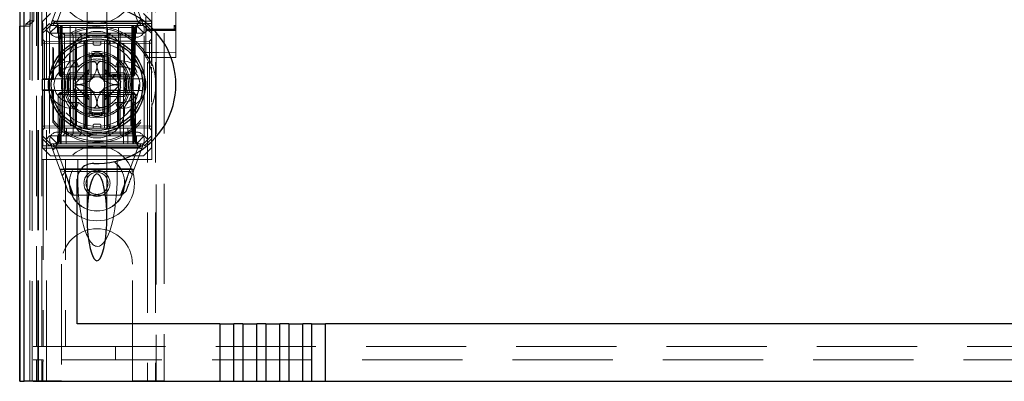
# Model space of a CAD drawing. Units: millimetres. Extents: x 11 to 205, y 5 to 292.
# Drawn here: x 83 to 96, y 112 to 117 of the extents above; entities that cross this region are included whole.
import ezdxf

# ---------------------------------------------------------------- set-up
doc = ezdxf.new("R2010")
doc.units = ezdxf.units.MM
doc.linetypes.add('HIDDEN', pattern=[1.905, 1.27, -0.635])

msp = doc.modelspace()

# ---------------------------------------------------------------- linework, layer by layer
at = {"color": 7, "linetype": 'HIDDEN', "lineweight": 18}
for p, q in [((83.371, 111.935), (83.371, 216.935)), ((84.751, 216.935), (84.751, 111.935)), ((84.851, 216.935), (84.851, 111.935)), ((84.961, 192.535), (84.961, 111.935)), ((83.471, 111.935), (83.471, 172.564)), ((84.861, 146.807), (84.861, 111.935)), ((83.183, 141.648), (83.183, 111.927)), ((84.731, 139.404), (84.731, 116.403)), ((85.111, 116.403), (85.111, 139.404)), ((83.183, 116.427), (83.183, 138.907)), ((83.263, 116.427), (83.263, 138.907)), ((83.291, 111.927), (83.291, 138.945)), ((83.343, 112.368), (83.343, 138.906)), ((83.361, 111.935), (83.361, 138.945)), ((83.413, 112.368), (83.413, 138.906)), ((83.263, 116.452), (83.263, 138.882)), ((83.312, 116.494), (83.312, 138.841)), ((83.986, 117.366), (83.986, 116.295)), ((84.236, 116.295), (84.236, 117.366)), ((83.521, 116.435), (83.646, 116.773)), ((83.716, 116.784), (83.61, 116.495)), ((84.626, 116.495), (84.519, 116.784)), ((84.575, 116.778), (84.701, 116.435)), ((85.111, 116.438), (85.111, 116.809)), ((85.111, 116.809), (85.111, 116.438)), ((83.414, 116.635), (83.414, 116.487)), ((83.521, 116.585), (83.421, 116.485)), ((84.801, 116.485), (84.701, 116.585)), ((84.806, 116.635), (84.806, 115.955)), ((83.261, 116.494), (83.211, 116.452)), ((83.211, 116.452), (83.211, 116.427)), ((83.263, 116.452), (83.211, 116.452)), ((83.261, 116.511), (83.261, 116.494)), ((83.261, 116.494), (83.312, 116.494)), ((83.261, 111.935), (83.261, 116.494)), ((83.312, 116.494), (83.263, 116.452)), ((83.425, 116.46), (83.414, 116.487)), ((84.806, 116.487), (83.414, 116.487)), ((83.421, 116.37), (83.421, 116.485)), ((83.421, 116.37), (83.511, 116.46)), ((84.806, 116.46), (83.425, 116.46)), ((83.425, 116.46), (83.425, 115.76)), ((83.511, 116.46), (83.521, 116.435)), ((83.579, 116.479), (84.639, 116.479)), ((83.611, 116.485), (84.611, 116.485)), ((84.712, 116.46), (84.701, 116.435)), ((84.712, 116.46), (84.801, 116.37)), ((84.801, 116.485), (84.801, 116.37)), ((83.134, 116.427), (83.183, 116.427)), ((83.263, 116.427), (83.183, 116.427)), ((83.466, 116.38), (83.421, 116.335)), ((83.421, 116.335), (83.421, 116.37)), ((83.421, 116.335), (83.421, 115.035)), ((83.521, 116.435), (83.466, 116.38)), ((83.511, 116.335), (83.466, 116.38)), ((83.611, 116.435), (83.511, 116.335)), ((83.671, 116.335), (83.511, 116.335)), ((83.511, 116.335), (83.511, 115.035)), ((83.521, 116.435), (83.611, 116.435)), ((83.586, 116.435), (83.611, 116.41)), ((83.622, 116.41), (83.596, 116.435)), ((83.633, 116.41), (83.608, 116.435)), ((83.611, 116.435), (83.671, 116.435)), ((83.611, 116.41), (84.611, 116.41)), ((83.611, 116.41), (83.611, 116.335)), ((83.622, 116.41), (83.632, 115.81)), ((83.633, 116.41), (83.644, 115.81)), ((83.647, 116.41), (83.647, 116.435)), ((83.647, 116.435), (83.647, 116.41)), ((83.657, 115.81), (83.647, 116.41)), ((83.647, 116.41), (83.657, 115.81)), ((83.658, 116.435), (83.658, 116.41)), ((83.658, 116.41), (83.658, 116.435)), ((83.669, 115.81), (83.658, 116.41)), ((83.658, 116.41), (84.564, 116.41)), ((83.658, 116.41), (83.669, 115.81)), ((83.658, 116.41), (83.658, 116.41)), ((83.671, 116.435), (83.671, 116.335)), ((83.976, 116.435), (83.671, 116.435)), ((83.683, 115.135), (83.671, 116.435)), ((83.671, 115.135), (83.671, 116.335)), ((83.671, 116.335), (84.551, 116.335)), ((83.676, 116.335), (83.701, 116.31)), ((83.701, 116.335), (83.701, 116.31)), ((83.771, 116.435), (83.777, 114.935)), ((83.787, 116.335), (83.811, 116.31)), ((83.838, 115.135), (83.841, 116.435)), ((83.886, 116.335), (83.911, 116.31)), ((83.911, 116.335), (83.911, 116.31)), ((83.976, 115.135), (83.976, 116.435)), ((84.246, 116.435), (83.976, 116.435)), ((84.246, 115.135), (84.246, 116.435)), ((84.551, 116.435), (84.246, 116.435)), ((84.286, 116.335), (84.261, 116.31)), ((84.261, 116.31), (84.261, 116.335)), ((84.385, 115.135), (84.382, 116.435)), ((84.427, 116.335), (84.405, 116.31)), ((84.446, 114.935), (84.451, 116.435)), ((84.551, 116.435), (84.54, 115.135)), ((84.551, 116.335), (84.551, 116.435)), ((84.551, 116.435), (84.611, 116.435)), ((84.551, 115.135), (84.551, 116.335)), ((84.711, 116.335), (84.551, 116.335)), ((84.564, 116.41), (84.554, 115.81)), ((84.564, 116.435), (84.564, 116.41)), ((84.576, 116.41), (84.565, 115.81)), ((84.565, 115.81), (84.576, 116.41)), ((84.571, 116.31), (84.588, 116.327)), ((84.576, 116.41), (84.576, 116.435)), ((84.576, 116.435), (84.576, 116.41)), ((84.579, 115.81), (84.589, 116.41)), ((84.615, 116.435), (84.589, 116.41)), ((84.59, 115.81), (84.601, 116.41)), ((84.626, 116.435), (84.601, 116.41)), ((84.711, 116.335), (84.611, 116.435)), ((84.611, 116.435), (84.701, 116.435)), ((84.611, 116.41), (84.636, 116.435)), ((84.611, 116.335), (84.611, 116.41)), ((84.756, 116.38), (84.701, 116.435)), ((84.756, 116.38), (84.711, 116.335)), ((84.711, 115.035), (84.711, 116.335)), ((84.738, 116.404), (84.731, 116.398)), ((84.731, 116.379), (84.731, 116.328)), ((84.731, 116.328), (84.731, 116.251)), ((84.891, 116.37), (84.751, 116.369)), ((84.801, 116.335), (84.756, 116.38)), ((84.801, 116.37), (84.801, 116.335)), ((84.801, 116.335), (84.801, 115.971)), ((84.891, 116.374), (84.827, 116.374)), ((85.093, 116.388), (84.891, 116.389)), ((85.016, 116.373), (84.891, 116.374)), ((85.091, 116.369), (84.891, 116.37)), ((85.112, 116.398), (85.104, 116.403)), ((85.111, 116.438), (85.111, 116.438)), ((85.111, 116.388), (85.111, 116.411)), ((85.111, 116.379), (85.111, 116.385)), ((85.111, 116.328), (85.111, 116.379)), ((85.111, 116.251), (85.111, 116.328)), ((83.446, 116.235), (83.421, 116.26)), ((83.421, 116.21), (83.446, 116.21)), ((83.446, 116.235), (83.446, 116.21)), ((83.946, 116.23), (83.446, 116.235)), ((83.446, 116.21), (83.946, 116.205)), ((83.446, 115.16), (83.446, 116.21)), ((84.611, 116.285), (83.611, 116.285)), ((83.701, 116.31), (83.722, 116.31)), ((83.701, 116.31), (83.701, 115.06)), ((83.722, 116.31), (84.111, 116.31)), ((83.722, 116.235), (84.111, 116.235)), ((83.811, 115.06), (83.811, 116.31)), ((83.836, 116.196), (83.836, 115.785)), ((83.846, 115.785), (83.846, 116.201)), ((83.853, 115.785), (83.853, 116.204)), ((83.911, 116.235), (83.911, 116.31)), ((83.946, 116.205), (83.946, 116.23)), ((83.971, 116.205), (83.946, 116.23)), ((83.946, 116.205), (83.946, 115.165)), ((83.946, 116.205), (83.971, 116.205)), ((83.971, 116.205), (83.946, 116.205)), ((83.961, 116.034), (83.961, 116.235)), ((83.971, 115.165), (83.971, 116.205)), ((83.986, 116.295), (83.986, 116.282)), ((83.986, 116.252), (83.986, 115.119)), ((84.061, 116.205), (84.061, 116.235)), ((84.111, 116.31), (84.261, 116.31)), ((84.111, 116.235), (84.261, 116.235)), ((84.161, 116.205), (84.161, 116.235)), ((84.205, 115.135), (84.205, 116.235)), ((84.236, 116.282), (84.236, 116.295)), ((84.236, 115.118), (84.236, 116.251)), ((84.276, 116.23), (84.251, 116.205)), ((84.251, 116.205), (84.276, 116.205)), ((84.251, 116.205), (84.251, 115.165)), ((84.276, 116.205), (84.251, 116.205)), ((84.261, 116.235), (84.261, 116.31)), ((84.261, 116.31), (84.405, 116.31)), ((84.261, 116.235), (84.271, 116.235)), ((84.271, 116.235), (84.544, 116.235)), ((84.776, 116.235), (84.276, 116.23)), ((84.276, 116.23), (84.276, 116.205)), ((84.276, 116.205), (84.776, 116.21)), ((84.276, 115.165), (84.276, 116.205)), ((84.369, 116.204), (84.369, 115.785)), ((84.377, 116.201), (84.377, 115.785)), ((84.386, 115.785), (84.386, 116.196)), ((84.405, 116.31), (84.471, 116.31)), ((84.405, 115.06), (84.405, 116.31)), ((84.471, 116.31), (84.571, 116.31)), ((84.571, 115.06), (84.571, 116.31)), ((84.731, 116.251), (84.731, 116.107)), ((84.801, 116.26), (84.776, 116.235)), ((84.776, 116.21), (84.776, 116.235)), ((84.776, 116.21), (84.801, 116.21)), ((84.776, 116.21), (84.776, 115.16)), ((85.111, 116.107), (85.111, 116.251)), ((83.551, 116.161), (83.551, 115.76)), ((83.559, 116.138), (83.551, 116.161)), ((83.559, 116.138), (83.559, 115.752)), ((84.011, 116.051), (84.011, 116.093)), ((84.081, 116.185), (84.141, 116.185)), ((84.211, 116.093), (84.211, 116.051)), ((84.731, 116.107), (84.731, 116.028)), ((84.891, 116.094), (84.731, 116.094)), ((85.111, 116.095), (84.891, 116.094)), ((85.111, 116.028), (85.111, 116.107)), ((83.791, 115.985), (83.847, 115.985)), ((83.847, 115.985), (83.877, 115.91)), ((83.961, 116.034), (83.961, 115.835)), ((84.011, 115.835), (84.011, 116.051)), ((84.211, 116.051), (84.211, 115.835)), ((84.261, 115.835), (84.261, 116.034)), ((84.376, 115.985), (84.346, 115.91)), ((84.376, 115.985), (84.431, 115.985)), ((84.731, 116.028), (84.891, 116.027)), ((84.806, 115.924), (84.806, 115.955)), ((84.891, 116.027), (85.111, 116.028)), ((83.961, 115.835), (83.762, 115.835)), ((83.791, 115.91), (83.877, 115.91)), ((84.012, 115.876), (83.836, 115.699)), ((83.961, 115.785), (83.961, 115.835)), ((83.961, 115.835), (84.011, 115.835)), ((83.961, 115.785), (84.011, 115.835)), ((84.387, 115.699), (84.21, 115.876)), ((84.211, 115.835), (84.261, 115.835)), ((84.211, 115.835), (84.261, 115.785)), ((84.254, 115.815), (84.254, 115.785)), ((84.258, 115.815), (84.258, 115.785)), ((84.261, 115.835), (84.261, 115.785)), ((84.46, 115.835), (84.261, 115.835)), ((84.262, 115.815), (84.262, 115.785)), ((84.27, 115.815), (84.27, 115.785)), ((84.278, 115.815), (84.278, 115.785)), ((84.295, 115.815), (84.295, 115.785)), ((84.298, 115.815), (84.298, 115.785)), ((84.299, 115.815), (84.299, 115.785)), ((84.3, 115.815), (84.3, 115.785)), ((84.3, 115.815), (84.3, 115.785)), ((84.301, 115.815), (84.301, 115.785)), ((84.303, 115.815), (84.303, 115.785)), ((84.326, 115.815), (84.322, 115.815)), ((84.322, 115.815), (84.322, 115.785)), ((84.323, 115.815), (84.323, 115.785)), ((84.329, 115.815), (84.329, 115.785)), ((84.329, 115.815), (84.329, 115.785)), ((84.333, 115.815), (84.333, 115.785)), ((84.333, 115.815), (84.333, 115.785)), ((84.337, 115.815), (84.337, 115.785)), ((84.342, 115.815), (84.342, 115.785)), ((84.343, 115.815), (84.343, 115.785)), ((84.344, 115.815), (84.348, 115.815)), ((84.345, 115.815), (84.345, 115.785)), ((84.346, 115.91), (84.431, 115.91)), ((84.348, 115.815), (84.348, 115.785)), ((84.366, 115.815), (84.366, 115.785)), ((84.366, 115.815), (84.366, 115.785)), ((84.367, 115.815), (84.367, 115.785)), ((84.373, 115.815), (84.373, 115.785)), ((84.373, 115.815), (84.373, 115.785)), ((84.373, 115.815), (84.373, 115.785)), ((84.393, 115.815), (84.393, 115.785)), ((84.397, 115.815), (84.397, 115.785)), ((84.404, 115.815), (84.404, 115.785)), ((84.408, 115.815), (84.408, 115.785)), ((84.412, 115.815), (84.412, 115.785)), ((84.801, 115.907), (84.801, 115.463)), ((83.416, 115.752), (83.425, 115.76)), ((83.416, 115.752), (83.559, 115.752)), ((83.416, 115.752), (83.416, 115.618)), ((83.425, 115.76), (83.536, 115.76)), ((83.536, 115.76), (83.821, 115.76)), ((83.551, 115.76), (83.559, 115.752)), ((83.632, 115.81), (83.644, 115.81)), ((83.658, 115.785), (83.632, 115.81)), ((83.644, 115.81), (83.669, 115.81)), ((83.644, 115.81), (83.669, 115.785)), ((83.658, 115.785), (83.657, 115.81)), ((83.657, 115.81), (83.658, 115.785)), ((83.658, 115.785), (83.669, 115.785)), ((83.669, 115.81), (83.669, 115.785)), ((84.554, 115.81), (83.669, 115.81)), ((83.669, 115.785), (83.669, 115.81)), ((83.669, 115.785), (83.703, 115.785)), ((83.703, 115.785), (83.746, 115.785)), ((83.746, 115.785), (83.961, 115.785)), ((83.821, 115.76), (83.828, 115.76)), ((83.961, 115.585), (83.961, 115.785)), ((83.961, 115.785), (84.261, 115.785)), ((83.981, 115.566), (83.981, 115.804)), ((84.241, 115.566), (84.241, 115.804)), ((84.261, 115.785), (84.477, 115.785)), ((84.394, 115.76), (84.402, 115.76)), ((84.402, 115.76), (84.686, 115.76)), ((84.477, 115.785), (84.519, 115.785)), ((84.519, 115.785), (84.553, 115.785)), ((84.554, 115.81), (84.553, 115.785)), ((84.579, 115.81), (84.553, 115.785)), ((84.553, 115.785), (84.564, 115.785)), ((84.554, 115.81), (84.579, 115.81)), ((84.564, 115.785), (84.565, 115.81)), ((84.59, 115.81), (84.564, 115.785)), ((84.565, 115.81), (84.564, 115.785)), ((84.59, 115.81), (84.579, 115.81)), ((83.425, 115.61), (83.416, 115.618)), ((83.559, 115.618), (83.416, 115.618)), ((83.536, 115.61), (83.425, 115.61)), ((83.425, 115.61), (83.425, 114.91)), ((83.821, 115.61), (83.536, 115.61)), ((83.559, 115.618), (83.551, 115.61)), ((83.551, 115.61), (83.551, 115.209)), ((83.559, 115.618), (83.559, 115.232)), ((83.621, 115.56), (83.646, 115.585)), ((83.669, 115.585), (83.644, 115.56)), ((83.646, 115.585), (83.646, 115.56)), ((83.669, 115.585), (83.646, 115.585)), ((83.669, 115.585), (83.669, 115.56)), ((83.703, 115.585), (83.669, 115.585)), ((83.669, 115.56), (83.669, 115.585)), ((83.703, 115.585), (83.746, 115.585)), ((83.961, 115.585), (83.746, 115.585)), ((83.828, 115.61), (83.821, 115.61)), ((83.836, 115.671), (84.012, 115.494)), ((83.836, 115.585), (83.836, 115.174)), ((83.846, 115.169), (83.846, 115.585)), ((83.853, 115.166), (83.853, 115.585)), ((84.261, 115.585), (83.961, 115.585)), ((83.961, 115.535), (83.961, 115.585)), ((84.011, 115.535), (83.961, 115.585)), ((84.21, 115.494), (84.387, 115.671)), ((84.261, 115.585), (84.211, 115.535)), ((84.261, 115.585), (84.261, 115.535)), ((84.477, 115.585), (84.261, 115.585)), ((84.369, 115.585), (84.369, 115.166)), ((84.377, 115.585), (84.377, 115.169)), ((84.386, 115.174), (84.386, 115.585)), ((84.402, 115.61), (84.394, 115.61)), ((84.686, 115.61), (84.402, 115.61)), ((84.477, 115.585), (84.519, 115.585)), ((84.553, 115.585), (84.519, 115.585)), ((84.553, 115.585), (84.554, 115.56)), ((84.579, 115.56), (84.553, 115.585)), ((84.554, 115.56), (84.553, 115.585)), ((84.576, 115.585), (84.553, 115.585)), ((84.576, 115.585), (84.576, 115.56)), ((84.576, 115.585), (84.601, 115.56)), ((83.621, 115.56), (83.646, 115.56)), ((83.621, 115.56), (83.621, 114.96)), ((83.644, 115.56), (83.633, 114.96)), ((83.669, 115.56), (83.644, 115.56)), ((83.646, 115.56), (84.576, 115.56)), ((83.646, 114.96), (83.646, 115.56)), ((83.658, 114.96), (83.669, 115.56)), ((83.669, 115.56), (83.658, 114.96)), ((83.669, 115.56), (84.554, 115.56)), ((83.762, 115.535), (83.961, 115.535)), ((83.877, 115.46), (83.791, 115.46)), ((83.877, 115.46), (83.847, 115.385)), ((84.011, 115.535), (83.961, 115.535)), ((83.961, 115.535), (83.961, 115.336)), ((84.011, 115.319), (84.011, 115.535)), ((84.261, 115.535), (84.211, 115.535)), ((84.211, 115.535), (84.211, 115.319)), ((84.261, 115.336), (84.261, 115.535)), ((84.261, 115.535), (84.46, 115.535)), ((84.346, 115.46), (84.376, 115.385)), ((84.431, 115.46), (84.346, 115.46)), ((84.554, 115.56), (84.564, 114.96)), ((84.579, 115.56), (84.554, 115.56)), ((84.564, 114.96), (84.554, 115.56)), ((84.576, 115.56), (84.601, 115.56)), ((84.576, 115.56), (84.576, 114.96)), ((84.589, 114.96), (84.579, 115.56)), ((84.601, 114.96), (84.601, 115.56)), ((84.806, 115.415), (84.806, 115.446)), ((83.847, 115.385), (83.791, 115.385)), ((83.961, 115.135), (83.961, 115.336)), ((84.011, 115.319), (84.011, 115.277)), ((84.211, 115.277), (84.211, 115.319)), ((84.431, 115.385), (84.376, 115.385)), ((84.801, 115.399), (84.801, 115.035)), ((84.806, 115.415), (84.806, 114.735)), ((83.551, 115.209), (83.559, 115.232)), ((83.421, 115.16), (83.446, 115.16)), ((83.421, 115.11), (83.446, 115.135)), ((83.946, 115.165), (83.446, 115.16)), ((83.446, 115.16), (83.446, 115.135)), ((83.446, 115.135), (83.946, 115.14)), ((83.611, 115.085), (84.611, 115.085)), ((83.671, 115.135), (84.551, 115.135)), ((83.721, 114.935), (83.723, 115.135)), ((83.911, 115.135), (83.911, 115.06)), ((83.946, 115.165), (83.971, 115.165)), ((83.946, 115.14), (83.946, 115.165)), ((83.946, 115.14), (83.971, 115.165)), ((83.971, 115.165), (83.946, 115.165)), ((83.986, 115.088), (83.986, 115.076)), ((83.986, 115.076), (83.986, 114.005)), ((84.061, 115.165), (84.061, 115.135)), ((84.141, 115.185), (84.081, 115.185)), ((84.161, 115.165), (84.161, 115.135)), ((84.236, 115.076), (84.236, 115.088)), ((84.236, 114.005), (84.236, 115.076)), ((84.251, 115.165), (84.276, 115.165)), ((84.251, 115.165), (84.276, 115.14)), ((84.276, 115.165), (84.251, 115.165)), ((84.261, 115.135), (84.261, 115.06)), ((84.776, 115.16), (84.276, 115.165)), ((84.276, 115.165), (84.276, 115.14)), ((84.276, 115.14), (84.776, 115.135)), ((84.5, 115.135), (84.501, 114.935)), ((84.776, 115.16), (84.801, 115.16)), ((84.776, 115.135), (84.776, 115.16)), ((84.776, 115.135), (84.801, 115.11)), ((83.421, 115.035), (83.466, 114.99)), ((83.421, 115), (83.421, 115.035)), ((83.511, 114.91), (83.421, 115)), ((83.421, 114.885), (83.421, 115)), ((83.466, 114.99), (83.511, 115.035)), ((83.521, 114.935), (83.466, 114.99)), ((83.511, 115.035), (84.711, 115.035)), ((83.611, 114.935), (83.511, 115.035)), ((83.611, 114.96), (83.586, 114.935)), ((83.621, 114.96), (83.596, 114.935)), ((83.633, 114.96), (83.608, 114.935)), ((83.611, 115.035), (83.611, 114.96)), ((84.611, 114.96), (83.611, 114.96)), ((83.646, 114.96), (83.646, 114.935)), ((83.658, 114.96), (83.658, 114.935)), ((84.564, 114.96), (83.658, 114.96)), ((83.658, 114.935), (83.658, 114.96)), ((83.701, 115.06), (83.676, 115.035)), ((83.722, 115.06), (83.701, 115.06)), ((84.111, 115.06), (83.722, 115.06)), ((83.811, 115.06), (83.787, 115.035)), ((83.911, 115.06), (83.886, 115.035)), ((84.261, 115.06), (84.111, 115.06)), ((84.261, 115.06), (84.286, 115.035)), ((84.405, 115.06), (84.261, 115.06)), ((84.405, 115.06), (84.427, 115.035)), ((84.471, 115.06), (84.405, 115.06)), ((84.571, 115.06), (84.471, 115.06)), ((84.564, 114.96), (84.564, 114.935)), ((84.564, 114.935), (84.564, 114.96)), ((84.564, 114.96), (84.564, 114.96)), ((84.588, 115.043), (84.571, 115.06)), ((84.576, 114.96), (84.576, 114.935)), ((84.615, 114.935), (84.589, 114.96)), ((84.601, 114.96), (84.626, 114.935)), ((84.611, 114.935), (84.711, 115.035)), ((84.611, 114.96), (84.611, 115.035)), ((84.636, 114.935), (84.611, 114.96)), ((84.701, 114.935), (84.756, 114.99)), ((84.711, 115.035), (84.756, 114.99)), ((84.801, 115), (84.712, 114.91)), ((84.756, 114.99), (84.801, 115.035)), ((84.801, 115.035), (84.801, 115)), ((84.801, 115), (84.801, 114.885)), ((83.414, 114.882), (83.425, 114.91)), ((83.414, 114.882), (84.806, 114.882)), ((83.414, 114.735), (83.414, 114.882)), ((83.421, 114.885), (83.521, 114.785)), ((83.425, 114.91), (84.806, 114.91)), ((83.511, 114.91), (83.521, 114.935)), ((83.611, 114.935), (83.521, 114.935)), ((83.648, 114.592), (83.521, 114.935)), ((84.645, 114.891), (83.583, 114.891)), ((83.596, 114.875), (83.703, 114.586)), ((84.611, 114.935), (83.611, 114.935)), ((84.611, 114.885), (83.611, 114.885)), ((84.519, 114.586), (84.626, 114.875)), ((84.701, 114.935), (84.575, 114.592)), ((84.701, 114.935), (84.611, 114.935)), ((84.712, 114.91), (84.701, 114.935)), ((84.701, 114.785), (84.801, 114.885)), ((83.414, 114.735), (83.43, 114.735)), ((83.43, 114.735), (83.43, 112.368)), ((83.711, 114.735), (83.43, 114.735)), ((84.701, 114.785), (83.521, 114.785)), ((83.711, 114.735), (83.711, 112.368)), ((83.867, 114.735), (83.711, 114.735)), ((84.117, 114.735), (83.867, 114.735)), ((83.867, 114.543), (83.867, 114.735)), ((84.367, 114.735), (84.117, 114.735)), ((84.806, 114.735), (84.367, 114.735)), ((84.367, 114.543), (84.367, 114.735)), ((83.641, 114.61), (84.581, 114.61)), ((83.703, 114.586), (83.648, 114.592)), ((83.671, 114.53), (83.713, 114.585)), ((83.699, 114.617), (84.535, 114.617)), ((83.815, 114.285), (83.707, 114.577)), ((83.713, 114.585), (84.522, 114.585)), ((84.519, 114.585), (84.408, 114.285)), ((84.575, 114.592), (84.519, 114.586)), ((84.522, 114.585), (84.559, 114.548)), ((83.799, 114.285), (83.744, 114.331)), ((84.478, 114.331), (84.423, 114.285)), ((84.423, 114.285), (83.799, 114.285)), ((83.661, 113.41), (83.661, 111.935)), ((84.561, 111.935), (84.561, 113.41)), ((83.303, 112.368), (83.343, 112.368)), ((83.343, 112.368), (83.413, 112.368)), ((83.413, 112.368), (83.43, 112.368)), ((83.43, 112.368), (83.711, 112.368)), ((83.711, 112.368), (107.511, 112.368)), ((84.344, 112.198), (84.344, 112.368)), ((84.859, 112.368), (84.859, 112.198)), ((83.343, 112.198), (83.303, 112.198)), ((83.343, 111.927), (83.343, 112.198)), ((83.343, 112.198), (83.413, 112.198)), ((83.429, 112.198), (83.413, 112.198)), ((83.413, 111.927), (83.413, 112.198)), ((83.429, 112.177), (83.429, 112.198)), ((107.794, 112.198), (83.429, 112.198)), ((83.425, 112.177), (83.425, 111.927)), ((83.429, 112.177), (83.425, 112.177)), ((83.261, 111.935), (83.461, 111.935)), ((83.661, 111.935), (83.461, 111.935)), ((84.761, 111.935), (84.561, 111.935)), ((84.761, 111.935), (84.961, 111.935))]:
    msp.add_line(p, q, dxfattribs=at)
at = {"color": 7, "linetype": 'Continuous', "lineweight": 25}
for p, q in [((83.134, 141.733), (83.134, 111.927)), ((83.136, 111.927), (83.136, 141.633)), ((83.186, 111.927), (83.186, 141.633)), ((83.131, 111.927), (83.131, 116.427)), ((83.131, 116.427), (83.134, 116.427)), ((83.836, 116.198), (83.836, 116.196)), ((84.386, 116.196), (84.386, 116.197)), ((84.036, 115.76), (84.036, 116.034)), ((84.186, 116.034), (84.186, 115.76)), ((83.863, 115.76), (84.036, 115.76)), ((84.186, 115.76), (84.36, 115.76)), ((84.036, 115.61), (83.863, 115.61)), ((84.036, 115.336), (84.036, 115.61)), ((84.186, 115.61), (84.186, 115.336)), ((84.36, 115.61), (84.186, 115.61)), ((83.836, 115.174), (83.836, 115.173)), ((83.986, 115.095), (83.986, 115.088)), ((84.386, 115.172), (84.386, 115.174)), ((83.861, 112.657), (83.861, 114.486)), ((85.668, 112.657), (83.861, 112.657)), ((85.668, 112.657), (85.668, 111.927)), ((85.668, 112.657), (85.845, 112.657)), ((85.845, 111.927), (85.845, 112.657)), ((85.959, 112.657), (85.845, 112.657)), ((85.959, 112.657), (85.959, 111.927)), ((85.959, 112.657), (86.136, 112.657)), ((86.136, 111.927), (86.136, 112.657)), ((86.25, 112.657), (86.136, 112.657)), ((86.25, 112.657), (86.25, 111.927)), ((86.25, 112.657), (86.427, 112.657)), ((86.427, 111.927), (86.427, 112.657)), ((86.541, 112.657), (86.427, 112.657)), ((86.541, 112.657), (86.541, 111.927)), ((86.541, 112.657), (86.718, 112.657)), ((86.718, 111.927), (86.718, 112.657)), ((86.832, 112.657), (86.718, 112.657)), ((86.832, 112.657), (86.832, 111.927)), ((86.832, 112.657), (87.009, 112.657)), ((87.009, 111.927), (87.009, 112.657)), ((104.214, 112.657), (87.009, 112.657)), ((83.134, 111.927), (83.131, 111.927)), ((83.134, 111.927), (83.136, 111.927)), ((83.136, 111.927), (83.186, 111.927)), ((83.2, 111.927), (83.186, 111.927)), ((83.3, 111.927), (83.2, 111.927)), ((83.3, 111.927), (85.668, 111.927)), ((85.668, 111.927), (85.845, 111.927)), ((85.845, 111.927), (85.959, 111.927)), ((85.959, 111.927), (86.136, 111.927)), ((86.136, 111.927), (86.25, 111.927)), ((86.25, 111.927), (86.427, 111.927)), ((86.427, 111.927), (86.541, 111.927)), ((86.541, 111.927), (86.718, 111.927)), ((86.718, 111.927), (86.832, 111.927)), ((86.832, 111.927), (87.009, 111.927)), ((87.009, 111.927), (104.214, 111.927))]:
    msp.add_line(p, q, dxfattribs=at)
at = {"color": 7, "linetype": 'HIDDEN', "lineweight": 18}
for centre, radius in [((84.111, 116.935), 0.475), ((84.111, 115.685), 0.53), ((84.111, 115.685), 0.42), ((84.111, 114.435), 0.475), ((84.111, 114.435), 0.352), ((84.111, 114.435), 0.35), ((84.111, 114.435), 0.165), ((84.111, 114.435), 0.14)]:
    msp.add_circle(centre, radius, dxfattribs=at)
at = {"color": 7, "linetype": 'Continuous', "lineweight": 25}
for radius in [0.61, 0.58]:
    msp.add_circle((84.111, 115.685), radius, dxfattribs=at)
for centre, radius, start, end in [((84.111, 115.685), 1, 267.612, 92.388), ((84.111, 115.685), 0.4, 85.904, 94.096), ((84.111, 115.685), 0.3, 174.2608, 185.7392), ((84.111, 115.685), 0.3, 354.2608, 5.7392), ((84.111, 115.685), 0.4, 265.904, 274.096), ((84.061, 114.486), 0.2, 87.612, 180)]:
    msp.add_arc(centre, radius, start, end, dxfattribs=at)
at = {"color": 7, "linetype": 'HIDDEN', "lineweight": 18}
for centre, radius, start, end in [((83.611, 116.385), 0.1, 90, 270), ((84.611, 116.385), 0.1, 270, 90), ((84.111, 115.685), 0.735, 18.9895, 139.6572), ((84.111, 115.685), 0.714, 219.3931, 140.6069), ((84.111, 116.01), 0.35, 353.5326, 186.4674), ((84.081, 116.205), 0.02, 180, 270), ((84.141, 116.205), 0.02, 270, 0), ((84.111, 115.685), 0.4, 94.096, 265.904), ((84.111, 115.685), 0.38, 66.7504, 113.2496), ((84.111, 115.685), 0.4, 0, 85.904), ((83.791, 115.685), 0.3, 90, 270), ((84.111, 115.685), 0.45, 140.6085, 219.3915), ((84.111, 115.685), 0.3, 120.0227, 149.9773), ((84.111, 115.685), 0.325, 43.8131, 136.1869), ((84.111, 115.685), 0.3, 109.4851, 120.0227), ((84.111, 115.685), 0.37, 74.3196, 105.6804), ((84.111, 115.685), 0.357, 73.7312, 106.2688), ((84.111, 115.685), 0.3, 70.5149, 109.4851), ((84.111, 115.685), 0.3, 59.9773, 70.5149), ((84.111, 115.685), 0.3, 30.0227, 59.9773), ((84.431, 115.685), 0.3, 270, 90), ((84.111, 115.685), 0.45, 320.6085, 39.3915), ((84.111, 115.685), 0.745, 338.7953, 21.2047), ((83.791, 115.685), 0.225, 90, 270), ((84.111, 115.685), 0.38, 156.7504, 203.2496), ((84.111, 115.685), 0.3, 149.9773, 160.5149), ((84.111, 115.685), 0.3, 19.4851, 30.0227), ((84.431, 115.685), 0.225, 270, 90), ((84.111, 115.685), 0.38, 336.7504, 23.2496), ((84.111, 115.685), 0.37, 164.3173, 195.6804), ((84.111, 115.685), 0.357, 163.7299, 196.2688), ((84.111, 115.685), 0.3, 160.5149, 199.4851), ((83.811, 115.785), 0.025, 270, 0), ((83.821, 115.785), 0.025, 270, 0), ((83.828, 115.785), 0.025, 270, 0), ((84.111, 115.685), 0.276, 177.0283, 182.9717), ((84.111, 115.685), 0.1, 135, 225), ((84.111, 115.685), 0.1, 45, 135), ((84.111, 115.685), 0.1, 315, 45), ((84.394, 115.785), 0.025, 180, 270), ((84.402, 115.785), 0.025, 180, 270), ((84.411, 115.785), 0.025, 180, 270), ((84.111, 115.685), 0.276, 357.0283, 2.9717), ((84.111, 115.685), 0.3, 340.5149, 19.4851), ((84.111, 115.685), 0.357, 343.7312, 16.2688), ((84.111, 115.685), 0.37, 344.3196, 15.6804), ((83.811, 115.585), 0.025, 0, 90), ((83.821, 115.585), 0.025, 0, 90), ((83.828, 115.585), 0.025, 0, 90), ((84.111, 115.685), 0.3, 199.4851, 210.0227), ((84.111, 115.685), 0.1, 225, 315), ((84.111, 115.685), 0.4, 274.096, 0), ((84.394, 115.585), 0.025, 90, 180), ((84.111, 115.685), 0.3, 329.9773, 340.5149), ((84.402, 115.585), 0.025, 90, 180), ((84.411, 115.585), 0.025, 90, 180), ((84.111, 115.685), 0.735, 220.3428, 341.0105), ((84.111, 115.685), 0.3, 210.0227, 239.9773), ((84.111, 115.685), 0.325, 223.8131, 316.1869), ((84.111, 115.685), 0.3, 300.0227, 329.9773), ((84.111, 115.36), 0.35, 173.5326, 6.4674), ((84.111, 115.685), 0.3, 239.9773, 250.5149), ((84.111, 115.685), 0.38, 246.7504, 293.2496), ((84.111, 115.685), 0.3, 250.5149, 289.4851), ((84.111, 115.685), 0.357, 253.7312, 286.2688), ((84.111, 115.685), 0.37, 254.3196, 285.6804), ((84.111, 115.685), 0.3, 289.4851, 300.0227), ((83.611, 114.985), 0.1, 90, 270), ((84.081, 115.165), 0.02, 90, 180), ((84.141, 115.165), 0.02, 0, 90), ((84.611, 114.985), 0.1, 270, 90), ((84.111, 113.41), 0.45, 0, 180)]:
    msp.add_arc(centre, radius, start, end, dxfattribs=at)
for centre, major_axis, ratio, start_param, end_param in [((83.704, 116.535), (0.092, 0.0917), 0.432259, 2.390003, 3.550707), ((84.521, 116.535), (0.103, -0.089), 0.449165, 5.799692, 6.960396), ((84.111, 116.11), (0.26, 0.26), 0.57735, 5.965715, 6.08405), ((84.111, 116.295), (0.125, 0), 0.115121, 5.655589, 10.052374), ((84.105, 115.685), (0.377, 0), 0.999848, 1.820842, 1.960484), ((84.118, 115.685), (0.377, 0), 0.999848, 1.181109, 1.320751), ((84.111, 115.692), (0, 0.377), 0.999848, 1.181109, 1.32075), ((84.093, 115.811), (0.108, 0.032), 0.886852, 2.123402, 2.887456), ((84.129, 115.811), (0.108, -0.032), 0.886852, 0.254137, 1.01819), ((84.111, 115.692), (0, 0.377), 0.999848, 4.962435, 5.102076), ((84.111, 115.678), (0, 0.377), 0.999848, 1.820842, 1.960484), ((84.093, 115.559), (-0.108, 0.032), 0.886852, 0.254137, 1.01819), ((84.129, 115.559), (-0.108, -0.032), 0.886852, 2.123402, 2.887456), ((84.111, 115.678), (0, 0.377), 0.999848, 4.322702, 4.462344), ((84.105, 115.685), (0.377, 0), 0.999848, 4.322702, 4.462344), ((84.118, 115.685), (0.377, 0), 0.999848, 4.962434, 5.102076), ((84.111, 115.076), (0.125, 0), 0.115121, 2.555682, 6.869096), ((83.702, 114.835), (0.103, -0.089), 0.449165, 2.6581, 3.818804), ((84.521, 114.835), (0.103, 0.089), 0.449165, 5.605974, 6.766678), ((84.117, 114.543), (0, 0.907), 0.275637, 1.570796, 3.141593), ((84.117, 114.543), (0, 0.907), 0.275637, 3.141593, 4.712389)]:
    msp.add_ellipse(centre, major_axis=major_axis, ratio=ratio, start_param=start_param, end_param=end_param, dxfattribs=at)
at = {"color": 7, "linetype": 'Continuous', "lineweight": 25}
for start_param, end_param in [(0.606779, 5.676407), (5.676407, 6.889964)]:
    msp.add_ellipse((84.111, 114.005), major_axis=(0, -0.55), ratio=0.22723, start_param=start_param, end_param=end_param, dxfattribs=at)
at = {"color": 7, "linetype": 'HIDDEN', "lineweight": 18}
for points, knots in [([(83.579, 116.479), (83.576, 116.481), (83.571, 116.486), (83.561, 116.494), (83.552, 116.5), (83.547, 116.504)], [0, 0, 0, 0, 0.258768, 0.517412, 1, 1, 1, 1]), ([(83.554, 116.435), (83.554, 116.435), (83.555, 116.436), (83.557, 116.44), (83.561, 116.447), (83.566, 116.456), (83.572, 116.467), (83.577, 116.475), (83.579, 116.479)], [0, 0, 0, 0, 0.156763, 0.316304, 0.480654, 0.650626, 0.825738, 1, 1, 1, 1]), ([(84.672, 116.515), (84.669, 116.512), (84.662, 116.506), (84.651, 116.494), (84.644, 116.485), (84.639, 116.479)], [0, 0, 0, 0, 0.2533214, 0.5066697, 1, 1, 1, 1]), ([(84.639, 116.479), (84.642, 116.475), (84.647, 116.467), (84.654, 116.456), (84.66, 116.447), (84.664, 116.44), (84.667, 116.436), (84.668, 116.435), (84.668, 116.435)], [0, 0, 0, 0, 0.1773, 0.354598, 0.525367, 0.688931, 0.846276, 1, 1, 1, 1]), ([(84.544, 116.31), (84.559, 116.312), (84.577, 116.315), (84.587, 116.326), (84.588, 116.327)], [0, 0, 0, 0, 0.867688, 1, 1, 1, 1]), ([(84.731, 116.411), (84.731, 116.412), (84.732, 116.412), (84.733, 116.413), (84.734, 116.414), (84.736, 116.415), (84.738, 116.415), (84.74, 116.415), (84.741, 116.415)], [0, 0, 0, 0, 0.220208, 0.352407, 0.487358, 0.622284, 0.754412, 1, 1, 1, 1]), ([(84.731, 116.403), (84.731, 116.403), (84.731, 116.401), (84.731, 116.397), (84.731, 116.39), (84.731, 116.384), (84.731, 116.38), (84.731, 116.379)], [0, 0, 0, 0, 0.012228, 0.32814, 0.5755, 0.913358, 1, 1, 1, 1]), ([(84.827, 116.374), (84.815, 116.374), (84.79, 116.374), (84.757, 116.376), (84.739, 116.378), (84.731, 116.379), (84.731, 116.379)], [0, 0, 0, 0, 0.313238, 0.644973, 0.993323, 1, 1, 1, 1]), ([(84.731, 116.372), (84.731, 116.372), (84.732, 116.371), (84.735, 116.37), (84.741, 116.37), (84.746, 116.37), (84.75, 116.369), (84.751, 116.369)], [0, 0, 0, 0, 0.217547, 0.43512, 0.651906, 0.866969, 1, 1, 1, 1]), ([(84.891, 116.389), (84.874, 116.389), (84.852, 116.389), (84.83, 116.389), (84.824, 116.389), (84.822, 116.389), (84.798, 116.389), (84.775, 116.389), (84.751, 116.389)], [0, 0, 0, 0, 0.367283, 0.462961, 0.488809, 0.496236, 0.499997, 1, 1, 1, 1]), ([(85.111, 116.379), (85.103, 116.378), (85.087, 116.376), (85.053, 116.374), (85.028, 116.373), (85.016, 116.373)], [0, 0, 0, 0, 0.34433, 0.679626, 1, 1, 1, 1]), ([(85.093, 116.388), (85.092, 116.388), (85.091, 116.388), (85.091, 116.39), (85.091, 116.393), (85.091, 116.401), (85.091, 116.414), (85.091, 116.427), (85.091, 116.434), (85.091, 116.438)], [0, 0, 0, 0, 0.135707, 0.257697, 0.286039, 0.503486, 0.737418, 0.865271, 1, 1, 1, 1]), ([(85.091, 116.369), (85.094, 116.369), (85.098, 116.369), (85.104, 116.37), (85.109, 116.37), (85.111, 116.371), (85.111, 116.372), (85.111, 116.372)], [0, 0, 0, 0, 0.213114, 0.4262, 0.640074, 0.855664, 1, 1, 1, 1]), ([(85.093, 116.388), (85.097, 116.388), (85.103, 116.387), (85.11, 116.386), (85.111, 116.385), (85.111, 116.385)], [0, 0, 0, 0, 0.528718, 0.781949, 1, 1, 1, 1]), ([(85.101, 116.415), (85.101, 116.419), (85.101, 116.426), (85.101, 116.434), (85.101, 116.438)], [0, 0, 0, 0, 0.5000009, 1, 1, 1, 1]), ([(85.111, 116.411), (85.111, 116.411), (85.111, 116.412), (85.11, 116.413), (85.109, 116.414), (85.105, 116.415), (85.103, 116.415), (85.101, 116.415)], [0, 0, 0, 0, 0.078593, 0.210292, 0.473721, 0.736951, 1, 1, 1, 1]), ([(85.111, 116.41), (85.111, 116.41), (85.111, 116.41), (85.111, 116.41), (85.111, 116.41), (85.111, 116.409), (85.111, 116.408), (85.111, 116.406), (85.111, 116.403), (85.111, 116.4), (85.111, 116.398)], [0, 0, 0, 0, 0.00053, 0.010897, 0.021209, 0.048339, 0.116875, 0.245391, 0.578171, 1, 1, 1, 1]), ([(85.111, 116.379), (85.111, 116.38), (85.111, 116.384), (85.111, 116.39), (85.111, 116.397), (85.111, 116.401), (85.111, 116.403), (85.111, 116.403)], [0, 0, 0, 0, 0.086736, 0.42463, 0.671958, 0.98777, 1, 1, 1, 1]), ([(84.025, 115.972), (84.045, 115.975), (84.094, 115.981), (84.116, 115.93), (84.103, 115.858), (84.073, 115.798), (84.059, 115.777), (84.049, 115.765), (84.042, 115.758), (84.041, 115.756)], [0, 0, 0, 0, 0.205999, 0.526736, 0.857541, 0.933081, 0.960817, 0.988835, 1, 1, 1, 1]), ([(84.182, 115.756), (84.179, 115.759), (84.172, 115.767), (84.157, 115.786), (84.132, 115.831), (84.108, 115.903), (84.115, 115.965), (84.156, 115.982), (84.19, 115.974), (84.197, 115.972)], [0, 0, 0, 0, 0.017287, 0.043853, 0.108761, 0.319935, 0.678214, 0.927251, 1, 1, 1, 1]), ([(84.329, 115.815), (84.325, 115.815), (84.316, 115.815), (84.307, 115.815), (84.303, 115.815)], [0, 0, 0, 0, 0.559419, 1, 1, 1, 1]), ([(84.342, 115.815), (84.34, 115.815), (84.337, 115.815), (84.332, 115.815), (84.329, 115.815)], [0, 0, 0, 0, 0.5598378, 1, 1, 1, 1]), ([(84.373, 115.815), (84.369, 115.815), (84.363, 115.815), (84.351, 115.815), (84.345, 115.815), (84.342, 115.815)], [0, 0, 0, 0, 0.280508, 0.560792, 1, 1, 1, 1]), ([(84.359, 115.815), (84.36, 115.815), (84.362, 115.815), (84.367, 115.815), (84.371, 115.815), (84.373, 115.815)], [0, 0, 0, 0, 0.207219, 0.603678, 1, 1, 1, 1]), ([(84.412, 115.815), (84.411, 115.815), (84.41, 115.815), (84.4, 115.815), (84.387, 115.815), (84.378, 115.815), (84.373, 115.815)], [0, 0, 0, 0, 0.280085, 0.559868, 0.780099, 1, 1, 1, 1]), ([(84.041, 115.756), (84.039, 115.754), (84.034, 115.75), (84.023, 115.74), (83.997, 115.722), (83.938, 115.694), (83.876, 115.68), (83.847, 115.694), (83.836, 115.699)], [0, 0, 0, 0, 0.012311, 0.041209, 0.092768, 0.247903, 0.70558, 1, 1, 1, 1]), ([(84.387, 115.699), (84.375, 115.694), (84.344, 115.68), (84.281, 115.694), (84.22, 115.726), (84.199, 115.74), (84.189, 115.749), (84.183, 115.755), (84.182, 115.756)], [0, 0, 0, 0, 0.303691, 0.805873, 0.913777, 0.952346, 0.991342, 1, 1, 1, 1]), ([(83.836, 115.671), (83.847, 115.676), (83.878, 115.69), (83.942, 115.676), (84.003, 115.644), (84.023, 115.63), (84.034, 115.621), (84.04, 115.615), (84.041, 115.614)], [0, 0, 0, 0, 0.303691, 0.805873, 0.913777, 0.952346, 0.991342, 1, 1, 1, 1]), ([(84.041, 115.614), (84.044, 115.611), (84.051, 115.603), (84.066, 115.584), (84.091, 115.539), (84.114, 115.467), (84.107, 115.405), (84.066, 115.388), (84.033, 115.396), (84.025, 115.398)], [0, 0, 0, 0, 0.017287, 0.043853, 0.108761, 0.319935, 0.678214, 0.927251, 1, 1, 1, 1]), ([(84.197, 115.398), (84.178, 115.395), (84.129, 115.389), (84.106, 115.44), (84.119, 115.512), (84.15, 115.572), (84.164, 115.593), (84.173, 115.605), (84.18, 115.612), (84.182, 115.614)], [0, 0, 0, 0, 0.2059991, 0.5267359, 0.8575407, 0.9330808, 0.9608168, 0.9888352, 1, 1, 1, 1]), ([(84.182, 115.614), (84.183, 115.616), (84.188, 115.62), (84.199, 115.63), (84.226, 115.648), (84.285, 115.676), (84.347, 115.689), (84.376, 115.676), (84.387, 115.671)], [0, 0, 0, 0, 0.012311, 0.041209, 0.092768, 0.247903, 0.70558, 1, 1, 1, 1]), ([(84.111, 115.06), (84.079, 115.057), (84.033, 115.054), (83.992, 115.039), (83.979, 115.035)], [0, 0, 0, 0, 0.70656, 1, 1, 1, 1]), ([(84.586, 115.04), (84.576, 115.049), (84.565, 115.06), (84.547, 115.06), (84.544, 115.06)], [0, 0, 0, 0, 0.855881, 1, 1, 1, 1]), ([(83.551, 114.855), (83.554, 114.858), (83.56, 114.864), (83.572, 114.876), (83.579, 114.885), (83.583, 114.891)], [0, 0, 0, 0, 0.253321, 0.50667, 1, 1, 1, 1]), ([(83.583, 114.891), (83.581, 114.895), (83.576, 114.903), (83.569, 114.914), (83.563, 114.923), (83.558, 114.93), (83.555, 114.934), (83.555, 114.935), (83.555, 114.935)], [0, 0, 0, 0, 0.1773, 0.354598, 0.525367, 0.688931, 0.846276, 1, 1, 1, 1]), ([(84.668, 114.935), (84.668, 114.935), (84.668, 114.934), (84.665, 114.93), (84.662, 114.923), (84.657, 114.914), (84.651, 114.903), (84.647, 114.895), (84.645, 114.891)], [0, 0, 0, 0, 0.15774, 0.317992, 0.482601, 0.652321, 0.826726, 1, 1, 1, 1]), ([(84.645, 114.891), (84.647, 114.889), (84.653, 114.885), (84.664, 114.878), (84.672, 114.873), (84.677, 114.869)], [0, 0, 0, 0, 0.26092, 0.521793, 1, 1, 1, 1]), ([(83.699, 114.617), (83.692, 114.616), (83.68, 114.615), (83.66, 114.614), (83.647, 114.613), (83.64, 114.612)], [0, 0, 0, 0, 0.371555, 0.685602, 1, 1, 1, 1]), ([(83.744, 114.331), (83.743, 114.334), (83.74, 114.342), (83.72, 114.398), (83.689, 114.481), (83.662, 114.555), (83.648, 114.592)], [0, 0, 0, 0, 0.2447805, 0.4921574, 0.7438173, 1, 1, 1, 1]), ([(83.703, 114.586), (83.717, 114.543), (83.744, 114.458), (83.775, 114.362), (83.795, 114.297), (83.798, 114.289), (83.799, 114.285)], [0, 0, 0, 0, 0.254712, 0.505969, 0.753969, 1, 1, 1, 1]), ([(84.423, 114.285), (84.424, 114.289), (84.427, 114.297), (84.448, 114.362), (84.479, 114.458), (84.506, 114.543), (84.519, 114.586)], [0, 0, 0, 0, 0.246031, 0.494031, 0.745288, 1, 1, 1, 1]), ([(84.575, 114.592), (84.561, 114.555), (84.534, 114.481), (84.503, 114.398), (84.482, 114.342), (84.48, 114.334), (84.478, 114.331)], [0, 0, 0, 0, 0.2561827, 0.5078426, 0.7552195, 1, 1, 1, 1]), ([(84.583, 114.614), (84.576, 114.614), (84.565, 114.615), (84.549, 114.616), (84.54, 114.616), (84.535, 114.617)], [0, 0, 0, 0, 0.375854, 0.68766, 1, 1, 1, 1])]:
    msp.add_open_spline(points, degree=3, knots=knots, dxfattribs=at)
msp.add_open_spline([(84.741, 116.439), (84.741, 116.434), (84.741, 116.426), (84.741, 116.419), (84.741, 116.415)], degree=3, dxfattribs=at)
at = {"color": 7, "linetype": 'Continuous', "lineweight": 25}
for points, knots in [([(84.036, 116.034), (84.037, 116.04), (84.038, 116.052), (84.048, 116.068), (84.062, 116.079), (84.074, 116.083), (84.081, 116.084), (84.083, 116.084)], [0, 0, 0, 0, 0.246551, 0.493467, 0.729235, 0.946879, 1, 1, 1, 1]), ([(84.14, 116.084), (84.145, 116.083), (84.156, 116.081), (84.169, 116.073), (84.18, 116.06), (84.185, 116.047), (84.186, 116.038), (84.186, 116.034)], [0, 0, 0, 0, 0.204694, 0.409151, 0.620131, 0.846162, 1, 1, 1, 1]), ([(83.813, 115.715), (83.814, 115.72), (83.816, 115.731), (83.826, 115.745), (83.839, 115.755), (83.852, 115.759), (83.86, 115.76), (83.863, 115.76)], [0, 0, 0, 0, 0.219102, 0.438078, 0.66063, 0.891023, 1, 1, 1, 1]), ([(84.36, 115.76), (84.366, 115.759), (84.377, 115.758), (84.393, 115.749), (84.404, 115.736), (84.409, 115.724), (84.41, 115.716), (84.41, 115.715)], [0, 0, 0, 0, 0.2393077, 0.4787953, 0.7130926, 0.938714, 1, 1, 1, 1]), ([(83.863, 115.61), (83.857, 115.611), (83.845, 115.612), (83.83, 115.621), (83.819, 115.634), (83.814, 115.646), (83.813, 115.653), (83.813, 115.655)], [0, 0, 0, 0, 0.2393077, 0.4787953, 0.7130926, 0.938714, 1, 1, 1, 1]), ([(84.41, 115.655), (84.409, 115.65), (84.407, 115.639), (84.397, 115.625), (84.384, 115.615), (84.371, 115.61), (84.363, 115.61), (84.36, 115.61)], [0, 0, 0, 0, 0.219102, 0.438078, 0.66063, 0.891023, 1, 1, 1, 1]), ([(84.083, 115.286), (84.077, 115.287), (84.067, 115.289), (84.053, 115.297), (84.043, 115.31), (84.037, 115.323), (84.037, 115.332), (84.036, 115.336)], [0, 0, 0, 0, 0.2046943, 0.4091508, 0.6201314, 0.8461625, 1, 1, 1, 1]), ([(84.186, 115.336), (84.186, 115.33), (84.184, 115.318), (84.175, 115.302), (84.161, 115.291), (84.148, 115.287), (84.141, 115.286), (84.14, 115.286)], [0, 0, 0, 0, 0.246551, 0.493467, 0.729235, 0.946879, 1, 1, 1, 1])]:
    msp.add_open_spline(points, degree=3, knots=knots, dxfattribs=at)

doc.saveas('drawing.dxf')
